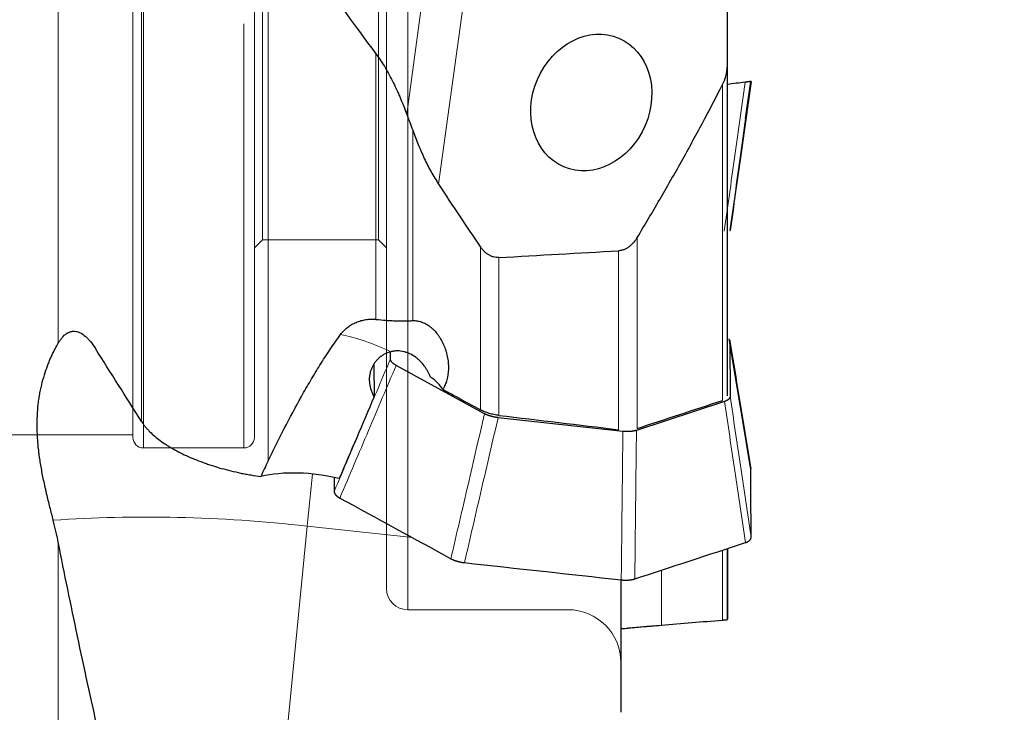
# Model space of a CAD drawing. Units: millimetres. Extents: x 470 to 640, y 348 to 531.
# Drawn here: x 553 to 590, y 423 to 449 of the extents above; entities that cross this region are included whole.
import ezdxf
from ezdxf.lldxf.tags import DXFTag

# ---------------------------------------------------------------- set-up
doc = ezdxf.new("R2010")
doc.units = ezdxf.units.MM
doc.layers.add('1', color=7, linetype='Continuous', true_color=0xffffff)
doc.styles.add('Arial Unicode MS', font='ARIALUNI.TTF')
tags = doc.linetypes.add('DASHED', pattern=[25.72, 12.86, -12.86]).pattern_tags.tags
tags[6:7] = [DXFTag(74, 4), DXFTag(75, 0), DXFTag(340, '0'), DXFTag(46, 0.0), DXFTag(50, 0.0), DXFTag(44, 0.0), DXFTag(45, 0.0)]
tags[4:5] = [DXFTag(74, 4), DXFTag(75, 0), DXFTag(340, '0'), DXFTag(46, 0.0), DXFTag(50, 0.0), DXFTag(44, 0.0), DXFTag(45, 0.0)]
doc.dimstyles.get("Standard").update_dxf_attribs({"dimtxt": 0.18, "dimasz": 0.18, "dimexe": 0.18, "dimexo": 0.0625, "dimgap": 0.09, "dimtad": 0, "dimtih": 1, "dimtoh": 1, "dimdec": 4, "dimzin": 0, "dimdsep": 46, "dimtxsty": 'Standard', "dimcen": 0.09, "dimadec": 0, "dimazin": 0, "dimtfac": 1, "dimtdec": 4, "dimtofl": 0, "dimtmove": 0, "dimatfit": 3, "dimfxl": 1, "dimtolj": 1, "dimtzin": 0, "dimarcsym": 0})

# ---------------------------------------------------------------- blocks, each defined once
blk = doc.blocks.new('_U1')
at = {"layer": '1', "color": 3, "lineweight": 13}
for p, q in [((581.899778, 499.830762), (604.21411, 499.830762)), ((602.21411, 499.830762), (601.685129, 496.83076)), ((602.21411, 499.830762), (602.21411, 438.029866)), ((602.21411, 499.830762), (602.743091, 496.830764))]:
    blk.add_line(p, q, dxfattribs=at)
at = {"layer": '1', "color": 3, "linetype": 'Continuous', "lineweight": 13, "char_height": 3.5, "attachment_point": 7, "rotation": 90, "line_spacing_factor": 1.069626, "style": 'Arial Unicode MS'}
for s, insert in [('\\W1.0000;101.6', (601.094292, 443.406231)), ('%%c', (601.094292, 439.870056))]:
    blk.add_mtext(s, dxfattribs=dict(at, insert=insert))
blk = doc.blocks.new('_OPEN')
at = {"color": 0, "linetype": 'ByBlock', "lineweight": -2}
for p, q in [((-1, 0.166667), (0, 0)), ((-1, -0.166667), (0, 0)), ((0, 0), (-1, 0))]:
    blk.add_line(p, q, dxfattribs=at)
blk = doc.blocks.new('_U3')
at = {"layer": '1', "color": 3, "lineweight": 13}
for p, q in [((577.711168, 504.073444), (622.765003, 504.073444)), ((620.765003, 504.073444), (620.236022, 501.073442)), ((620.765003, 504.073444), (620.765003, 436.793525)), ((620.765003, 504.073444), (621.293984, 501.073446))]:
    blk.add_line(p, q, dxfattribs=at)
at = {"layer": '1', "color": 3, "linetype": 'Continuous', "lineweight": 13, "char_height": 3.5, "attachment_point": 7, "rotation": 90, "line_spacing_factor": 1.069626, "style": 'Arial Unicode MS'}
for s, insert in [('\\W1.0000;111.6', (619.645185, 442.16989)), ('%%c', (619.645185, 438.633716))]:
    blk.add_mtext(s, dxfattribs=dict(at, insert=insert))

msp = doc.modelspace()

# ---------------------------------------------------------------- linework, layer by layer
at = {"layer": '1', "color": 163, "linetype": 'DASHED', "lineweight": 13, "ltscale": 0.1}
for p, q in [((567.615, 426.797), (567.615, 471.797)), ((566.815, 427.597), (566.815, 470.997)), ((557.615, 432.922), (557.615, 465.672)), ((557.215, 433.322), (557.215, 465.272)), ((561.815, 465.272), (561.815, 433.322)), ((562.115, 457.793), (562.115, 440.8)), ((566.515, 440.8), (566.515, 457.793)), ((561.415, 432.922), (561.415, 448.971)), ((562.115, 440.8), (561.815, 440.5)), ((566.515, 440.8), (562.115, 440.8)), ((566.815, 440.5), (566.515, 440.8)), ((561.415, 432.922), (561.415, 436.294)), ((557.215, 433.422), (531.561, 433.422)), ((561.415, 432.922), (557.615, 432.922)), ((573.683, 426.797), (567.615, 426.797))]:
    msp.add_line(p, q, dxfattribs=at)
at = {"layer": '1', "color": 7, "linetype": 'Continuous', "lineweight": 18}
for p, q in [((554.39, 461.561), (554.39, 436.889)), ((557.545, 433.917), (557.545, 454.306)), ((567.579, 445.559), (568.496, 452.288)), ((568.787, 442.901), (570.077, 452.364)), ((562.336, 451.381), (562.336, 432.436)), ((566.416, 437.788), (566.416, 447.839)), ((567.804, 444.946), (567.804, 437.741)), ((576.306, 440.892), (576.306, 433.659)), ((570.375, 434.36), (570.375, 440.528)), ((571.07, 440.13), (571.07, 434.153)), ((575.593, 433.613), (575.593, 440.384)), ((563.807, 429.963), (561.907, 410.423)), ((567.792, 429.525), (563.807, 429.963)), ((554.39, 429.354), (554.39, 414.01)), ((577.218, 428.272), (577.218, 426.213))]:
    msp.add_line(p, q, dxfattribs=at)
at = {"layer": '1', "color": 7, "linetype": 'Continuous', "lineweight": 25}
for p, q in [((579.811, 441.158), (579.819, 441.158)), ((579.811, 436.943), (579.819, 434.879)), ((566.965, 436.291), (566.964, 436.558)), ((566.338, 436.084), (566.342, 434.856)), ((570.523, 434.217), (567.178, 436.044)), ((579.607, 434.678), (576.273, 433.585)), ((575.76, 433.548), (571.037, 434.067)), ((575.683, 427.929), (575.683, 422.912))]:
    msp.add_line(p, q, dxfattribs=at)
at = {"layer": '1', "color": 163, "linetype": 'DASHED', "lineweight": 13, "ltscale": 0.1}
for centre, radius, start, end in [((557.615, 433.322), 0.4, 180, 270), ((561.415, 433.322), 0.4, 270, 0), ((567.615, 427.597), 0.8, 180, 270), ((573.683, 424.797), 2, 0, 90)]:
    msp.add_arc(centre, radius, start, end, dxfattribs=at)
at = {"layer": '1', "color": 7, "linetype": 'Continuous', "lineweight": 25}
for centre, major_axis, ratio, start_param, end_param in [((655.629, 449.297), (-96.683, 24.834), 0.46652, 0.465847, 0.531613), ((-780.374, 449.297), (-1661.778, -24.015), 0.029652, 2.520087, 2.524779), ((566.166, 435.109), (-2.88, 0.392), 0.430466, 3.473417, 3.840217), ((619.733, 559.146), (-167.699, -394.32), 0.001202, 5.033571, 5.041854), ((646.018, 449.297), (-446.43, 49.53), 0.052606, 1.407954, 1.418221), ((564.027, 430.629), (-3.079, 0.385), 0.417646, 4.433887, 5.456342)]:
    msp.add_ellipse(centre, major_axis=major_axis, ratio=ratio, start_param=start_param, end_param=end_param, dxfattribs=at)
msp.add_ellipse((574.564, 445.998), major_axis=(-1.042, -2.438), ratio=0.836024, dxfattribs=at)
at = {"layer": '1', "color": 7, "linetype": 'Continuous', "lineweight": 18}
for centre, major_axis, ratio, start_param, end_param in [((566.257, 435.774), (2.753, -1.193), 0.339503, 1.454947, 2.155407), ((564.27, 431.266), (-0.655, -5.964), 0.054373, 4.606068, 4.938625), ((563.849, 419.005), (-25.025, 3.41), 0.430466, 4.772665, 5.16598)]:
    msp.add_ellipse(centre, major_axis=major_axis, ratio=ratio, start_param=start_param, end_param=end_param, dxfattribs=at)
at = {"layer": '1', "color": 7, "linetype": 'Continuous', "lineweight": 25}
for points, degree in [([(579.718, 447.536), (579.717, 448.707), (579.716, 449.878), (579.715, 451.049)], 3), ([(580.406, 445.396), (580.471, 445.862), (580.536, 446.327), (580.602, 446.793)], 3), ([(580.612, 446.793), (580.608, 446.793), (580.605, 446.793), (580.602, 446.793)], 3), ([(580.388, 446.767), (580.165, 446.74), (579.941, 446.712), (579.718, 446.685)], 3), ([(567.579, 445.559), (567.655, 445.354), (567.731, 445.15), (567.804, 444.946)], 3), ([(568.787, 442.901), (569.305, 442.104), (569.835, 441.313), (570.375, 440.528)], 3), ([(580.586, 432.183), (579.786, 437.048)], 1), ([(557.545, 433.917), (556.961, 434.839), (556.378, 435.762), (555.796, 436.685)], 3), ([(562.336, 432.436), (562.24, 432.237), (562.148, 432.036), (562.06, 431.836)], 3), ([(580.612, 429.538), (580.608, 430.402), (580.605, 431.267), (580.602, 432.132)], 3), ([(564.832, 431.798), (564.833, 431.623), (564.834, 431.447), (564.834, 431.272)], 3), ([(565.048, 431.024), (566.449, 430.259), (567.85, 429.494), (569.251, 428.729)], 3), ([(554.39, 429.354), (554.336, 429.631), (554.273, 429.908), (554.203, 430.182)], 3), ([(576.211, 427.964), (577.607, 428.421), (579.004, 428.879), (580.4, 429.337)], 3), ([(569.764, 428.579), (571.742, 428.362), (573.72, 428.145), (575.698, 427.927)], 3), ([(579.718, 428.861), (579.717, 428.054), (579.716, 427.246), (579.715, 426.438)], 3), ([(577.218, 426.213), (577.983, 426.277), (578.753, 426.34), (579.527, 426.405)], 3)]:
    msp.add_open_spline(points, degree=degree, dxfattribs=at)
for points, knots in [([(566.416, 447.839), (566.482, 447.752), (566.544, 447.664), (566.662, 447.484), (566.719, 447.393), (566.828, 447.208), (566.88, 447.115), (566.981, 446.926), (567.03, 446.831), (567.124, 446.639), (567.17, 446.543), (567.237, 446.397), (567.258, 446.348), (567.302, 446.25), (567.323, 446.201), (567.427, 445.955), (567.505, 445.758), (567.579, 445.559)], [0, 0, 0, 0, 0.125, 0.125, 0.25, 0.25, 0.375, 0.375, 0.5, 0.5, 0.625, 0.625, 0.6875, 0.6875, 0.75, 0.75, 1, 1, 1, 1]), ([(579.535, 446.682), (579.543, 446.699), (579.552, 446.716), (579.568, 446.749), (579.576, 446.766), (579.598, 446.817), (579.611, 446.852), (579.635, 446.922), (579.645, 446.958), (579.663, 447.029), (579.671, 447.064), (579.686, 447.136), (579.692, 447.172), (579.703, 447.245), (579.707, 447.281), (579.714, 447.354), (579.716, 447.39), (579.718, 447.463), (579.718, 447.499), (579.718, 447.536)], [0, 0, 0, 0, 0.0625, 0.0625, 0.125, 0.125, 0.25, 0.25, 0.375, 0.375, 0.5, 0.5, 0.625, 0.625, 0.75, 0.75, 0.875, 0.875, 1, 1, 1, 1]), ([(580.612, 446.793), (580.477, 445.836), (580.213, 443.958), (579.948, 442.08), (579.819, 441.158)], [0, 0, 0, 0, 0.509423, 1, 1, 1, 1]), ([(580.602, 446.793), (580.602, 446.793), (580.602, 446.793), (580.601, 446.793), (580.601, 446.793), (580.6, 446.793), (580.599, 446.793), (580.598, 446.793), (580.597, 446.793), (580.595, 446.792), (580.593, 446.792), (580.591, 446.792), (580.589, 446.792), (580.586, 446.791), (580.584, 446.791), (580.581, 446.791), (580.578, 446.79), (580.575, 446.79), (580.571, 446.789), (580.568, 446.789), (580.564, 446.788), (580.56, 446.788), (580.556, 446.787), (580.551, 446.787), (580.546, 446.786), (580.542, 446.786), (580.537, 446.785), (580.531, 446.784), (580.526, 446.784), (580.52, 446.783), (580.515, 446.782), (580.509, 446.782), (580.502, 446.781), (580.496, 446.78), (580.49, 446.779), (580.483, 446.779), (580.476, 446.778), (580.469, 446.777), (580.462, 446.776), (580.454, 446.775), (580.446, 446.774), (580.439, 446.773), (580.431, 446.772), (580.423, 446.771), (580.414, 446.77), (580.406, 446.769), (580.397, 446.768), (580.391, 446.767), (580.388, 446.767)], [0, 0, 0, 0, 0.022065, 0.044085, 0.066062, 0.087999, 0.109898, 0.131762, 0.153592, 0.17539, 0.19716, 0.218902, 0.24062, 0.262314, 0.283988, 0.305643, 0.32728, 0.348903, 0.370513, 0.392111, 0.4137, 0.435281, 0.456857, 0.47843, 0.5, 0.52157, 0.543143, 0.564719, 0.5863, 0.607889, 0.629487, 0.651097, 0.67272, 0.694357, 0.716012, 0.737686, 0.75938, 0.781098, 0.80284, 0.82461, 0.846408, 0.868238, 0.890102, 0.912001, 0.933938, 0.955915, 0.977935, 1, 1, 1, 1]), ([(576.306, 440.892), (576.592, 441.367), (576.875, 441.844), (577.431, 442.801), (577.705, 443.281), (578.244, 444.246), (578.509, 444.73), (579.029, 445.703), (579.285, 446.192), (579.535, 446.682)], [0, 0, 0, 0, 0.25, 0.25, 0.5, 0.5, 0.75, 0.75, 1, 1, 1, 1]), ([(567.804, 444.946), (567.871, 444.764), (567.94, 444.583), (568.087, 444.229), (568.164, 444.054), (568.326, 443.712), (568.411, 443.544), (568.591, 443.216), (568.686, 443.056), (568.787, 442.901)], [0, 0, 0, 0, 0.25, 0.25, 0.5, 0.5, 0.75, 0.75, 1, 1, 1, 1]), ([(576.306, 440.892), (576.268, 440.83), (576.226, 440.77), (576.167, 440.699), (576.155, 440.685), (576.129, 440.657), (576.116, 440.644), (576.076, 440.604), (576.048, 440.579), (575.988, 440.532), (575.957, 440.51), (575.908, 440.48), (575.891, 440.471), (575.856, 440.453), (575.839, 440.445), (575.785, 440.422), (575.748, 440.41), (575.7, 440.399), (575.69, 440.397), (575.671, 440.393), (575.642, 440.388), (575.612, 440.385), (575.593, 440.384)], [0, 0, 0, 0, 0.25, 0.25, 0.3125, 0.3125, 0.375, 0.375, 0.5, 0.5, 0.625, 0.625, 0.6875, 0.6875, 0.75, 0.75, 0.875, 0.875, 0.90625, 0.90625, 0.9375, 1, 1, 1, 1]), ([(571.07, 440.13), (571.033, 440.128), (570.997, 440.129), (570.926, 440.137), (570.891, 440.144), (570.847, 440.156), (570.838, 440.159), (570.821, 440.165), (570.796, 440.174), (570.771, 440.184), (570.723, 440.206), (570.692, 440.223), (570.648, 440.251), (570.633, 440.261), (570.605, 440.281), (570.592, 440.292), (570.552, 440.324), (570.527, 440.348), (570.479, 440.396), (570.457, 440.421), (570.414, 440.473), (570.394, 440.5), (570.375, 440.528)], [0, 0, 0, 0, 0.125, 0.125, 0.25, 0.25, 0.28125, 0.28125, 0.3125, 0.375, 0.375, 0.5, 0.5, 0.5625, 0.5625, 0.625, 0.625, 0.75, 0.75, 0.875, 0.875, 1, 1, 1, 1]), ([(565.075, 437.212), (565.112, 437.262), (565.153, 437.31), (565.219, 437.378), (565.242, 437.4), (565.289, 437.443), (565.313, 437.463), (565.388, 437.522), (565.44, 437.557), (565.522, 437.606), (565.549, 437.621), (565.606, 437.65), (565.635, 437.663), (565.724, 437.701), (565.784, 437.722), (565.906, 437.757), (565.968, 437.77), (566.063, 437.785), (566.095, 437.788), (566.159, 437.794), (566.192, 437.796), (566.288, 437.798), (566.352, 437.795), (566.416, 437.788)], [0, 0, 0, 0, 0.125, 0.125, 0.1875, 0.1875, 0.25, 0.25, 0.375, 0.375, 0.4375, 0.4375, 0.5, 0.5, 0.625, 0.625, 0.75, 0.75, 0.8125, 0.8125, 0.875, 0.875, 1, 1, 1, 1]), ([(566.416, 437.788), (566.545, 437.775), (566.672, 437.763), (566.86, 437.75), (566.923, 437.746), (567.016, 437.741), (567.046, 437.74), (567.107, 437.737), (567.137, 437.736), (567.286, 437.732), (567.399, 437.73), (567.532, 437.732), (567.559, 437.732), (567.611, 437.733), (567.636, 437.734), (567.711, 437.737), (567.759, 437.739), (567.804, 437.741)], [0, 0, 0, 0, 0.25, 0.25, 0.375, 0.375, 0.4375, 0.4375, 0.5, 0.5, 0.75, 0.75, 0.8125, 0.8125, 0.875, 0.875, 1, 1, 1, 1]), ([(567.804, 437.741), (567.86, 437.744), (567.916, 437.741), (568.027, 437.725), (568.083, 437.711), (568.167, 437.682), (568.195, 437.671), (568.25, 437.646), (568.278, 437.632), (568.359, 437.587), (568.412, 437.552), (568.489, 437.492), (568.515, 437.47), (568.565, 437.425), (568.59, 437.401), (568.662, 437.327), (568.707, 437.273), (568.772, 437.187), (568.793, 437.157), (568.823, 437.111), (568.833, 437.096), (568.853, 437.064), (568.862, 437.048), (568.909, 436.967), (568.944, 436.899), (569.005, 436.76), (569.032, 436.687), (569.062, 436.594), (569.067, 436.575), (569.078, 436.538), (569.093, 436.481), (569.107, 436.425), (569.13, 436.311), (569.141, 436.235), (569.152, 436.119), (569.154, 436.081), (569.157, 436.004), (569.158, 435.967), (569.156, 435.854), (569.15, 435.781), (569.138, 435.692), (569.135, 435.674), (569.129, 435.638), (569.126, 435.621), (569.115, 435.568), (569.107, 435.534), (569.08, 435.434), (569.058, 435.371), (569.02, 435.281), (569.006, 435.252), (568.983, 435.209), (568.976, 435.195), (568.96, 435.168), (568.952, 435.155), (568.943, 435.142)], [0, 0, 0, 0, 0.0625, 0.0625, 0.125, 0.125, 0.15625, 0.15625, 0.1875, 0.1875, 0.25, 0.25, 0.28125, 0.28125, 0.3125, 0.3125, 0.375, 0.375, 0.40625, 0.40625, 0.421875, 0.421875, 0.4375, 0.4375, 0.5, 0.5, 0.5625, 0.5625, 0.578125, 0.578125, 0.59375, 0.625, 0.625, 0.6875, 0.6875, 0.71875, 0.71875, 0.75, 0.75, 0.8125, 0.8125, 0.828125, 0.828125, 0.84375, 0.84375, 0.875, 0.875, 0.9375, 0.9375, 0.96875, 0.96875, 0.984375, 0.984375, 1, 1, 1, 1]), ([(554.39, 436.889), (554.402, 436.91), (554.414, 436.93), (554.439, 436.969), (554.451, 436.987), (554.489, 437.041), (554.514, 437.074), (554.592, 437.163), (554.699, 437.26), (554.813, 437.312), (554.887, 437.33), (554.901, 437.333), (554.931, 437.337), (554.946, 437.339), (554.991, 437.341), (555.021, 437.339), (555.112, 437.326), (555.235, 437.285), (555.359, 437.199), (555.453, 437.117), (555.484, 437.087), (555.532, 437.037), (555.547, 437.02), (555.579, 436.984), (555.595, 436.965), (555.673, 436.869), (555.735, 436.782), (555.796, 436.685)], [0, 0, 0, 0, 0.03125, 0.03125, 0.0625, 0.0625, 0.125, 0.125, 0.25, 0.375, 0.375, 0.40625, 0.40625, 0.4375, 0.4375, 0.5, 0.5, 0.625, 0.75, 0.75, 0.8125, 0.8125, 0.84375, 0.84375, 0.875, 0.875, 1, 1, 1, 1]), ([(562.336, 432.436), (562.434, 432.64), (562.534, 432.844), (562.686, 433.15), (562.737, 433.252), (562.84, 433.455), (562.892, 433.557), (563.153, 434.064), (563.369, 434.467), (563.706, 435.068), (563.82, 435.267), (564.054, 435.664), (564.174, 435.861), (564.419, 436.253), (564.544, 436.447), (564.803, 436.833), (564.937, 437.023), (565.075, 437.212)], [0, 0, 0, 0, 0.125, 0.125, 0.1875, 0.1875, 0.25, 0.25, 0.5, 0.5, 0.625, 0.625, 0.75, 0.75, 0.875, 0.875, 1, 1, 1, 1]), ([(554.203, 430.182), (554.161, 430.349), (554.118, 430.516), (554.034, 430.851), (553.992, 431.02), (553.942, 431.232), (553.932, 431.275), (553.912, 431.36), (553.883, 431.487), (553.856, 431.614), (553.803, 431.867), (553.77, 432.034), (553.712, 432.368), (553.687, 432.533), (553.655, 432.781), (553.645, 432.863), (553.633, 432.986), (553.629, 433.027), (553.621, 433.109), (553.618, 433.15), (553.603, 433.355), (553.595, 433.515), (553.59, 433.83), (553.595, 434.138), (553.619, 434.435), (553.644, 434.653), (553.654, 434.725), (553.67, 434.831), (553.675, 434.867), (553.687, 434.937), (553.693, 434.972), (553.725, 435.145), (553.785, 435.411), (553.856, 435.656), (553.932, 435.891), (553.973, 436.002), (554.035, 436.162), (554.056, 436.213), (554.099, 436.314), (554.121, 436.363), (554.186, 436.504), (554.229, 436.591), (554.312, 436.751), (554.352, 436.824), (554.39, 436.889)], [0, 0, 0, 0, 0.0625, 0.0625, 0.125, 0.125, 0.140625, 0.140625, 0.15625, 0.1875, 0.1875, 0.25, 0.25, 0.3125, 0.3125, 0.34375, 0.34375, 0.359375, 0.359375, 0.375, 0.375, 0.4375, 0.4375, 0.5, 0.5625, 0.5625, 0.59375, 0.59375, 0.609375, 0.609375, 0.625, 0.625, 0.6875, 0.75, 0.75, 0.8125, 0.8125, 0.84375, 0.84375, 0.875, 0.875, 0.9375, 0.9375, 1, 1, 1, 1]), ([(579.791, 437.018), (579.791, 437.017), (579.793, 437.015), (579.795, 437.01), (579.798, 437.004), (579.8, 436.999), (579.802, 436.993), (579.804, 436.987), (579.805, 436.982), (579.807, 436.976), (579.808, 436.971), (579.809, 436.965), (579.81, 436.96), (579.81, 436.954), (579.811, 436.949), (579.811, 436.945), (579.811, 436.943)], [0, 0, 0, 0, 0.041092, 0.114495, 0.187942, 0.261434, 0.334978, 0.408578, 0.482238, 0.555964, 0.629761, 0.703633, 0.777588, 0.85163, 0.925765, 1, 1, 1, 1]), ([(579.811, 436.943), (579.94, 436.156), (580.204, 434.553), (580.467, 432.949), (580.602, 432.132)], [0, 0, 0, 0, 0.490577, 1, 1, 1, 1]), ([(566.977, 436.564), (566.891, 436.542), (566.809, 436.51), (566.712, 436.458), (566.693, 436.446), (566.656, 436.423), (566.638, 436.411), (566.584, 436.372), (566.515, 436.316), (566.455, 436.254), (566.412, 436.204), (566.398, 436.187), (566.372, 436.152), (566.359, 436.134), (566.323, 436.079), (566.279, 436.004), (566.244, 435.924), (566.222, 435.863), (566.215, 435.842), (566.202, 435.801), (566.197, 435.779), (566.182, 435.715), (566.167, 435.63), (566.162, 435.543), (566.162, 435.477), (566.163, 435.455), (566.165, 435.41), (566.167, 435.388), (566.18, 435.278), (566.2, 435.191), (566.236, 435.084), (566.244, 435.063), (566.261, 435.02), (566.27, 434.999), (566.299, 434.936), (566.32, 434.895), (566.342, 434.856)], [0, 0, 0, 0, 0.125, 0.125, 0.15625, 0.15625, 0.1875, 0.1875, 0.25, 0.3125, 0.3125, 0.34375, 0.34375, 0.375, 0.375, 0.4375, 0.5, 0.5, 0.53125, 0.53125, 0.5625, 0.5625, 0.625, 0.6875, 0.6875, 0.71875, 0.71875, 0.75, 0.75, 0.875, 0.875, 0.90625, 0.90625, 0.9375, 0.9375, 1, 1, 1, 1]), ([(568.48, 435.606), (568.45, 435.677), (568.417, 435.748), (568.369, 435.835), (568.359, 435.852), (568.338, 435.886), (568.328, 435.903), (568.295, 435.954), (568.273, 435.987), (568.202, 436.083), (568.15, 436.144), (568.065, 436.23), (568.036, 436.257), (567.974, 436.31), (567.942, 436.336), (567.843, 436.407), (567.774, 436.449), (567.664, 436.501), (567.626, 436.516), (567.568, 436.537), (567.548, 436.543), (567.509, 436.555), (567.489, 436.56), (567.389, 436.584), (567.308, 436.594), (567.204, 436.595), (567.183, 436.594), (567.142, 436.592), (567.121, 436.59), (567.059, 436.582), (567.018, 436.575), (566.977, 436.564)], [0, 0, 0, 0, 0.125, 0.125, 0.15625, 0.15625, 0.1875, 0.1875, 0.25, 0.25, 0.375, 0.375, 0.4375, 0.4375, 0.5, 0.5, 0.625, 0.625, 0.6875, 0.6875, 0.71875, 0.71875, 0.75, 0.75, 0.875, 0.875, 0.90625, 0.90625, 0.9375, 0.9375, 1, 1, 1, 1]), ([(567.178, 436.044), (567.175, 436.045), (567.17, 436.048), (567.161, 436.053), (567.153, 436.058), (567.144, 436.063), (567.136, 436.068), (567.128, 436.073), (567.12, 436.078), (567.113, 436.084), (567.105, 436.089), (567.098, 436.094), (567.091, 436.099), (567.084, 436.104), (567.078, 436.11), (567.071, 436.115), (567.065, 436.12), (567.059, 436.126), (567.053, 436.131), (567.047, 436.137), (567.041, 436.142), (567.036, 436.147), (567.031, 436.153), (567.026, 436.158), (567.021, 436.164), (567.016, 436.169), (567.012, 436.175), (567.007, 436.18), (567.003, 436.186), (566.999, 436.192), (566.996, 436.197), (566.992, 436.203), (566.989, 436.208), (566.986, 436.214), (566.983, 436.219), (566.98, 436.225), (566.978, 436.231), (566.976, 436.236), (566.974, 436.242), (566.972, 436.247), (566.97, 436.253), (566.969, 436.258), (566.968, 436.264), (566.967, 436.269), (566.966, 436.275), (566.965, 436.28), (566.965, 436.286), (566.965, 436.29), (566.965, 436.291)], [0, 0, 0, 0, 0.021943, 0.043857, 0.065744, 0.087604, 0.109441, 0.131254, 0.153047, 0.174821, 0.196576, 0.218316, 0.24004, 0.26175, 0.283447, 0.305134, 0.32681, 0.348478, 0.370138, 0.391792, 0.41344, 0.435084, 0.456724, 0.478363, 0.5, 0.521637, 0.543276, 0.564916, 0.58656, 0.608208, 0.629862, 0.651522, 0.67319, 0.694866, 0.716553, 0.73825, 0.75996, 0.781684, 0.803424, 0.825179, 0.846953, 0.868746, 0.890559, 0.912396, 0.934256, 0.956143, 0.978057, 1, 1, 1, 1]), ([(568.943, 435.142), (569.105, 435.053), (569.266, 434.965), (569.743, 434.705), (570.059, 434.532), (570.375, 434.36)], [0, 0, 0, 0, 0.338189, 0.338189, 1, 1, 1, 1]), ([(579.819, 434.879), (579.819, 434.877), (579.819, 434.873), (579.818, 434.868), (579.818, 434.863), (579.817, 434.857), (579.816, 434.852), (579.815, 434.847), (579.814, 434.841), (579.812, 434.836), (579.81, 434.831), (579.808, 434.826), (579.806, 434.821), (579.804, 434.816), (579.801, 434.811), (579.798, 434.806), (579.795, 434.801), (579.792, 434.796), (579.788, 434.791), (579.785, 434.786), (579.781, 434.782), (579.777, 434.777), (579.773, 434.772), (579.768, 434.768), (579.764, 434.763), (579.759, 434.759), (579.754, 434.755), (579.749, 434.75), (579.743, 434.746), (579.738, 434.742), (579.732, 434.738), (579.726, 434.734), (579.72, 434.73), (579.714, 434.726), (579.707, 434.722), (579.701, 434.718), (579.694, 434.714), (579.687, 434.711), (579.68, 434.707), (579.672, 434.703), (579.665, 434.7), (579.657, 434.697), (579.649, 434.693), (579.641, 434.69), (579.633, 434.687), (579.624, 434.684), (579.616, 434.681), (579.61, 434.679), (579.607, 434.678)], [0, 0, 0, 0, 0.021943, 0.043857, 0.065744, 0.087604, 0.109441, 0.131254, 0.153047, 0.174821, 0.196576, 0.218316, 0.24004, 0.26175, 0.283447, 0.305134, 0.32681, 0.348478, 0.370138, 0.391792, 0.41344, 0.435084, 0.456724, 0.478363, 0.5, 0.521637, 0.543276, 0.564916, 0.58656, 0.608208, 0.629862, 0.651522, 0.67319, 0.694866, 0.716553, 0.73825, 0.75996, 0.781684, 0.803424, 0.825179, 0.846953, 0.868746, 0.890559, 0.912396, 0.934256, 0.956143, 0.978057, 1, 1, 1, 1]), ([(576.306, 433.659), (576.844, 433.835), (577.382, 434.012), (578.458, 434.365), (578.996, 434.541), (579.535, 434.717)], [0, 0, 0, 0, 0.5, 0.5, 1, 1, 1, 1]), ([(571.07, 434.153), (571.005, 434.161), (570.941, 434.171), (570.847, 434.19), (570.816, 434.197), (570.754, 434.213), (570.724, 434.221), (570.634, 434.248), (570.578, 434.268), (570.498, 434.3), (570.472, 434.312), (570.422, 434.335), (570.398, 434.347), (570.375, 434.36)], [0, 0, 0, 0, 0.25, 0.25, 0.375, 0.375, 0.5, 0.5, 0.75, 0.75, 0.875, 0.875, 1, 1, 1, 1]), ([(571.037, 434.067), (571.033, 434.068), (571.025, 434.069), (571.012, 434.07), (571, 434.072), (570.987, 434.074), (570.975, 434.075), (570.963, 434.077), (570.95, 434.079), (570.938, 434.081), (570.926, 434.083), (570.913, 434.086), (570.901, 434.088), (570.889, 434.09), (570.877, 434.093), (570.865, 434.095), (570.853, 434.098), (570.841, 434.101), (570.829, 434.104), (570.817, 434.107), (570.806, 434.109), (570.794, 434.113), (570.782, 434.116), (570.771, 434.119), (570.759, 434.122), (570.748, 434.126), (570.737, 434.129), (570.725, 434.132), (570.714, 434.136), (570.703, 434.14), (570.692, 434.143), (570.682, 434.147), (570.671, 434.151), (570.66, 434.155), (570.65, 434.159), (570.639, 434.163), (570.629, 434.167), (570.619, 434.171), (570.609, 434.176), (570.599, 434.18), (570.589, 434.184), (570.579, 434.189), (570.569, 434.193), (570.56, 434.198), (570.551, 434.203), (570.541, 434.207), (570.532, 434.212), (570.526, 434.215), (570.523, 434.217)], [0, 0, 0, 0, 0.021943, 0.043857, 0.065744, 0.087604, 0.109441, 0.131254, 0.153047, 0.174821, 0.196576, 0.218316, 0.24004, 0.26175, 0.283447, 0.305134, 0.32681, 0.348478, 0.370138, 0.391792, 0.41344, 0.435084, 0.456724, 0.478363, 0.5, 0.521637, 0.543276, 0.564916, 0.58656, 0.608208, 0.629862, 0.651522, 0.67319, 0.694866, 0.716553, 0.73825, 0.75996, 0.781684, 0.803424, 0.825179, 0.846953, 0.868746, 0.890559, 0.912396, 0.934256, 0.956143, 0.978057, 1, 1, 1, 1]), ([(557.545, 433.917), (557.582, 433.859), (557.623, 433.802), (557.68, 433.73), (557.692, 433.715), (557.716, 433.686), (557.729, 433.672), (557.767, 433.629), (557.793, 433.6), (557.93, 433.458), (558.057, 433.347), (558.27, 433.185), (558.346, 433.131), (558.465, 433.052), (558.506, 433.026), (558.589, 432.973), (558.632, 432.948), (558.851, 432.82), (559.037, 432.723), (559.435, 432.539), (559.646, 432.453), (559.898, 432.361), (559.926, 432.351), (559.982, 432.331), (560.067, 432.301), (560.153, 432.273), (560.327, 432.217), (560.444, 432.182), (560.8, 432.082), (561.044, 432.022), (561.358, 431.956), (561.421, 431.944), (561.516, 431.925), (561.548, 431.919), (561.612, 431.908), (561.771, 431.879), (561.931, 431.854), (562.06, 431.836)], [0, 0, 0, 0, 0.0625, 0.0625, 0.078125, 0.078125, 0.09375, 0.09375, 0.125, 0.125, 0.25, 0.25, 0.3125, 0.3125, 0.34375, 0.34375, 0.375, 0.375, 0.5, 0.5, 0.625, 0.625, 0.640625, 0.640625, 0.65625, 0.6875, 0.6875, 0.75, 0.75, 0.875, 0.875, 0.90625, 0.90625, 0.921875, 0.921875, 0.9375, 1, 1, 1, 1]), ([(576.273, 433.585), (576.27, 433.584), (576.264, 433.582), (576.255, 433.579), (576.246, 433.577), (576.237, 433.574), (576.227, 433.572), (576.218, 433.569), (576.208, 433.567), (576.198, 433.565), (576.188, 433.562), (576.178, 433.56), (576.168, 433.558), (576.158, 433.557), (576.147, 433.555), (576.137, 433.553), (576.126, 433.552), (576.115, 433.55), (576.105, 433.549), (576.094, 433.547), (576.083, 433.546), (576.071, 433.545), (576.06, 433.544), (576.049, 433.543), (576.038, 433.542), (576.026, 433.541), (576.015, 433.541), (576.003, 433.54), (575.991, 433.54), (575.98, 433.539), (575.968, 433.539), (575.956, 433.539), (575.944, 433.539), (575.932, 433.539), (575.92, 433.539), (575.908, 433.539), (575.896, 433.539), (575.884, 433.539), (575.872, 433.54), (575.859, 433.54), (575.847, 433.541), (575.835, 433.542), (575.822, 433.543), (575.81, 433.544), (575.797, 433.545), (575.785, 433.546), (575.772, 433.547), (575.764, 433.548), (575.76, 433.548)], [0, 0, 0, 0, 0.021943, 0.043857, 0.065744, 0.087604, 0.109441, 0.131254, 0.153047, 0.174821, 0.196576, 0.218316, 0.24004, 0.26175, 0.283447, 0.305134, 0.32681, 0.348478, 0.370138, 0.391792, 0.41344, 0.435084, 0.456724, 0.478363, 0.5, 0.521637, 0.543276, 0.564916, 0.58656, 0.608208, 0.629862, 0.651522, 0.67319, 0.694866, 0.716553, 0.73825, 0.75996, 0.781684, 0.803424, 0.825179, 0.846953, 0.868746, 0.890559, 0.912396, 0.934256, 0.956143, 0.978057, 1, 1, 1, 1]), ([(580.602, 432.132), (580.602, 432.133), (580.602, 432.137), (580.601, 432.143), (580.601, 432.148), (580.6, 432.154), (580.599, 432.159), (580.598, 432.165), (580.597, 432.171), (580.595, 432.176), (580.593, 432.182), (580.591, 432.187), (580.589, 432.193), (580.586, 432.198), (580.584, 432.203), (580.583, 432.206), (580.582, 432.208)], [0, 0, 0, 0, 0.074085, 0.14802, 0.221812, 0.295468, 0.368997, 0.442407, 0.515704, 0.588896, 0.66199, 0.734993, 0.807913, 0.880755, 0.953527, 1, 1, 1, 1]), ([(564.834, 431.272), (564.834, 431.27), (564.834, 431.266), (564.835, 431.261), (564.835, 431.255), (564.836, 431.25), (564.837, 431.244), (564.838, 431.239), (564.839, 431.233), (564.841, 431.228), (564.843, 431.222), (564.845, 431.216), (564.847, 431.211), (564.849, 431.205), (564.852, 431.2), (564.855, 431.194), (564.858, 431.189), (564.861, 431.183), (564.865, 431.177), (564.868, 431.172), (564.872, 431.166), (564.876, 431.161), (564.88, 431.155), (564.885, 431.15), (564.889, 431.144), (564.894, 431.139), (564.899, 431.133), (564.904, 431.128), (564.91, 431.122), (564.915, 431.117), (564.921, 431.112), (564.927, 431.106), (564.933, 431.101), (564.94, 431.096), (564.946, 431.09), (564.953, 431.085), (564.96, 431.08), (564.967, 431.074), (564.974, 431.069), (564.982, 431.064), (564.989, 431.059), (564.997, 431.054), (565.005, 431.049), (565.013, 431.044), (565.022, 431.039), (565.03, 431.034), (565.039, 431.029), (565.045, 431.026), (565.048, 431.024)], [0, 0, 0, 0, 0.022065, 0.044085, 0.066062, 0.087999, 0.109898, 0.131762, 0.153592, 0.17539, 0.19716, 0.218902, 0.24062, 0.262314, 0.283988, 0.305643, 0.32728, 0.348903, 0.370513, 0.392111, 0.4137, 0.435281, 0.456857, 0.47843, 0.5, 0.52157, 0.543143, 0.564719, 0.5863, 0.607889, 0.629487, 0.651097, 0.67272, 0.694357, 0.716012, 0.737686, 0.75938, 0.781098, 0.80284, 0.82461, 0.846408, 0.868238, 0.890102, 0.912001, 0.933938, 0.955915, 0.977935, 1, 1, 1, 1]), ([(557.545, 415.159), (557.26, 416.338), (556.979, 417.517), (556.427, 419.878), (556.157, 421.06), (555.628, 423.426), (555.37, 424.61), (554.869, 426.98), (554.625, 428.166), (554.39, 429.354)], [0, 0, 0, 0, 0.25, 0.25, 0.5, 0.5, 0.75, 0.75, 1, 1, 1, 1]), ([(580.4, 429.337), (580.403, 429.338), (580.409, 429.34), (580.417, 429.343), (580.426, 429.346), (580.434, 429.349), (580.442, 429.352), (580.45, 429.356), (580.458, 429.359), (580.466, 429.362), (580.473, 429.366), (580.48, 429.37), (580.487, 429.373), (580.494, 429.377), (580.501, 429.381), (580.507, 429.385), (580.514, 429.389), (580.52, 429.393), (580.526, 429.397), (580.532, 429.401), (580.537, 429.405), (580.542, 429.409), (580.548, 429.414), (580.553, 429.418), (580.557, 429.422), (580.562, 429.427), (580.566, 429.431), (580.571, 429.436), (580.575, 429.441), (580.578, 429.445), (580.582, 429.45), (580.585, 429.455), (580.589, 429.46), (580.592, 429.465), (580.594, 429.47), (580.597, 429.475), (580.599, 429.48), (580.602, 429.485), (580.604, 429.49), (580.605, 429.495), (580.607, 429.5), (580.608, 429.505), (580.609, 429.511), (580.61, 429.516), (580.611, 429.521), (580.611, 429.527), (580.612, 429.532), (580.612, 429.536), (580.612, 429.538)], [0, 0, 0, 0, 0.022065, 0.044085, 0.066062, 0.087999, 0.109898, 0.131762, 0.153592, 0.17539, 0.19716, 0.218902, 0.24062, 0.262314, 0.283988, 0.305643, 0.32728, 0.348903, 0.370513, 0.392111, 0.4137, 0.435281, 0.456857, 0.47843, 0.5, 0.52157, 0.543143, 0.564719, 0.5863, 0.607889, 0.629487, 0.651097, 0.67272, 0.694357, 0.716012, 0.737686, 0.75938, 0.781098, 0.80284, 0.82461, 0.846408, 0.868238, 0.890102, 0.912001, 0.933938, 0.955915, 0.977935, 1, 1, 1, 1]), ([(569.251, 428.729), (569.254, 428.727), (569.259, 428.724), (569.269, 428.719), (569.278, 428.714), (569.287, 428.71), (569.297, 428.705), (569.306, 428.701), (569.316, 428.696), (569.326, 428.692), (569.336, 428.687), (569.346, 428.683), (569.356, 428.679), (569.366, 428.675), (569.377, 428.671), (569.387, 428.667), (569.398, 428.663), (569.409, 428.659), (569.419, 428.655), (569.43, 428.651), (569.441, 428.648), (569.452, 428.644), (569.464, 428.641), (569.475, 428.637), (569.486, 428.634), (569.498, 428.631), (569.509, 428.627), (569.521, 428.624), (569.532, 428.621), (569.544, 428.618), (569.556, 428.615), (569.568, 428.613), (569.58, 428.61), (569.592, 428.607), (569.604, 428.605), (569.616, 428.602), (569.628, 428.6), (569.64, 428.598), (569.652, 428.595), (569.665, 428.593), (569.677, 428.591), (569.689, 428.589), (569.702, 428.587), (569.714, 428.586), (569.727, 428.584), (569.739, 428.582), (569.752, 428.581), (569.76, 428.58), (569.764, 428.579)], [0, 0, 0, 0, 0.022065, 0.044085, 0.066062, 0.087999, 0.109898, 0.131762, 0.153592, 0.17539, 0.19716, 0.218902, 0.24062, 0.262314, 0.283988, 0.305643, 0.32728, 0.348903, 0.370513, 0.392111, 0.4137, 0.435281, 0.456857, 0.47843, 0.5, 0.52157, 0.543143, 0.564719, 0.5863, 0.607889, 0.629487, 0.651097, 0.67272, 0.694357, 0.716012, 0.737686, 0.75938, 0.781098, 0.80284, 0.82461, 0.846408, 0.868238, 0.890102, 0.912001, 0.933938, 0.955915, 0.977935, 1, 1, 1, 1]), ([(575.698, 427.927), (575.702, 427.927), (575.711, 427.926), (575.723, 427.925), (575.736, 427.923), (575.748, 427.922), (575.761, 427.921), (575.773, 427.921), (575.785, 427.92), (575.798, 427.919), (575.81, 427.919), (575.822, 427.918), (575.835, 427.918), (575.847, 427.917), (575.859, 427.917), (575.871, 427.917), (575.883, 427.917), (575.895, 427.917), (575.907, 427.918), (575.918, 427.918), (575.93, 427.918), (575.942, 427.919), (575.953, 427.919), (575.965, 427.92), (575.976, 427.921), (575.987, 427.922), (575.999, 427.922), (576.01, 427.924), (576.021, 427.925), (576.032, 427.926), (576.043, 427.927), (576.054, 427.929), (576.064, 427.93), (576.075, 427.932), (576.085, 427.933), (576.096, 427.935), (576.106, 427.937), (576.116, 427.939), (576.126, 427.941), (576.136, 427.943), (576.146, 427.945), (576.156, 427.948), (576.165, 427.95), (576.175, 427.953), (576.184, 427.955), (576.193, 427.958), (576.202, 427.961), (576.208, 427.963), (576.211, 427.964)], [0, 0, 0, 0, 0.022065, 0.044085, 0.066062, 0.087999, 0.109898, 0.131762, 0.153592, 0.17539, 0.19716, 0.218902, 0.24062, 0.262314, 0.283988, 0.305643, 0.32728, 0.348903, 0.370513, 0.392111, 0.4137, 0.435281, 0.456857, 0.47843, 0.5, 0.52157, 0.543143, 0.564719, 0.5863, 0.607889, 0.629487, 0.651097, 0.67272, 0.694357, 0.716012, 0.737686, 0.75938, 0.781098, 0.80284, 0.82461, 0.846408, 0.868238, 0.890102, 0.912001, 0.933938, 0.955915, 0.977935, 1, 1, 1, 1]), ([(579.527, 426.405), (579.542, 426.406), (579.557, 426.407), (579.584, 426.409), (579.597, 426.411), (579.62, 426.413), (579.631, 426.413), (579.649, 426.415), (579.658, 426.416), (579.681, 426.418), (579.694, 426.419), (579.705, 426.42), (579.707, 426.421), (579.71, 426.421), (579.71, 426.421), (579.71, 426.421)], [0, 0, 0, 0, 0.125, 0.125, 0.25, 0.25, 0.375, 0.375, 0.5, 0.5, 0.75, 0.75, 0.875, 0.875, 1, 1, 1, 1]), ([(579.71, 426.421), (579.711, 426.425), (579.712, 426.429), (579.714, 426.435), (579.714, 426.436), (579.715, 426.438)], [0, 0, 0, 0, 0.695128, 0.695128, 1, 1, 1, 1]), ([(575.683, 426.073), (575.683, 426.074), (575.698, 426.077), (575.745, 426.082), (575.807, 426.089), (575.847, 426.093), (575.906, 426.099), (575.919, 426.1), (575.945, 426.102), (575.958, 426.104), (576, 426.108), (576.03, 426.11), (576.125, 426.119), (576.197, 426.126), (576.356, 426.14), (576.444, 426.147), (576.587, 426.16), (576.638, 426.164), (576.742, 426.173), (576.797, 426.178), (576.967, 426.192), (577.088, 426.202), (577.218, 426.213)], [0, 0, 0, 0, 0.125, 0.25, 0.25, 0.375, 0.375, 0.40625, 0.40625, 0.4375, 0.4375, 0.5, 0.5, 0.625, 0.625, 0.75, 0.75, 0.8125, 0.8125, 0.875, 0.875, 1, 1, 1, 1])]:
    msp.add_open_spline(points, degree=3, knots=knots, dxfattribs=at)
for points, weights in [([(579.718, 434.891), (579.718, 439.008), (579.718, 443.245), (579.718, 447.536)], [1, 0.994676214758, 0.994676214758, 1]), ([(579.718, 429.112), (579.718, 429.029), (579.718, 428.945), (579.718, 428.861)], [0.999666148661, 0.999775003613, 0.999886287393, 1])]:
    msp.add_rational_spline(points, weights, degree=3, dxfattribs=at)
at = {"layer": '1', "color": 7, "linetype": 'Continuous', "lineweight": 18}
for points, weights in [([(579.535, 434.717), (579.535, 438.615), (579.535, 442.622), (579.535, 446.682)], [1, 0.995304328051, 0.995304328051, 1]), ([(579.527, 429.05), (579.527, 428.152), (579.527, 427.27), (579.527, 426.405)], [0.995409469327, 0.996578417304, 0.998108594195, 1]), ([(579.71, 429.07), (579.71, 428.172), (579.71, 427.288), (579.71, 426.421)], [0.995507551934, 0.996651774058, 0.998149256747, 1])]:
    msp.add_rational_spline(points, weights, degree=3, dxfattribs=at)
for points, knots in [([(580.388, 446.767), (580.254, 445.81), (579.99, 443.932), (579.726, 442.054), (579.597, 441.132)], [0, 0, 0, 0, 0.509423, 1, 1, 1, 1]), ([(579.811, 441.158), (579.94, 442.08), (580.138, 443.492), (580.337, 444.905), (580.406, 445.396)], [0, 0, 0, 0, 0.652322, 1, 1, 1, 1]), ([(566.965, 436.291), (566.616, 435.471), (565.906, 433.797), (565.196, 432.124), (564.834, 431.272)], [0, 0, 0, 0, 0.490577, 1, 1, 1, 1]), ([(565.048, 431.024), (565.41, 431.876), (566.12, 433.55), (566.83, 435.223), (567.178, 436.044)], [0, 0, 0, 0, 0.509423, 1, 1, 1, 1]), ([(580.612, 429.538), (580.477, 430.445), (580.213, 432.225), (579.948, 434.005), (579.819, 434.879)], [0, 0, 0, 0, 0.509423, 1, 1, 1, 1]), ([(579.607, 434.678), (579.736, 433.804), (580.001, 432.024), (580.265, 430.244), (580.4, 429.337)], [0, 0, 0, 0, 0.490577, 1, 1, 1, 1]), ([(570.523, 434.217), (570.315, 433.319), (569.891, 431.49), (569.467, 429.661), (569.251, 428.729)], [0, 0, 0, 0, 0.490577, 1, 1, 1, 1]), ([(569.764, 428.579), (569.981, 429.511), (570.405, 431.341), (570.829, 433.17), (571.037, 434.067)], [0, 0, 0, 0, 0.509423, 1, 1, 1, 1]), ([(575.76, 433.548), (575.75, 432.629), (575.729, 430.755), (575.709, 428.882), (575.698, 427.927)], [0, 0, 0, 0, 0.490577, 1, 1, 1, 1]), ([(576.211, 427.964), (576.222, 428.918), (576.242, 430.792), (576.263, 432.666), (576.273, 433.585)], [0, 0, 0, 0, 0.509423, 1, 1, 1, 1])]:
    msp.add_open_spline(points, degree=3, knots=knots, dxfattribs=at)

# ---------------------------------------------------------------- dimensions: what is measured, and where the dimension line sits
at = {"layer": '1', "color": 3, "linetype": 'Continuous', "lineweight": 13}
for base, p1, p2, text, picture, middle in [((620.765, 449.297), (576.211, 504.073), (579.716, 449.297), '\\C3;\\H3.50;\\fArial Unicode MS|b0|i0;%%c\\fArial Unicode MS|b0|i0;\\H3.50;\\C3; \\C3;111.6 ', '_U3', (620.765, 435.133)), ((602.214, 449.297), (580.4, 499.831), (579.718, 449.297), '\\C3;\\H3.50;\\fArial Unicode MS|b0|i0;%%c\\fArial Unicode MS|b0|i0;\\H3.50;\\C3; \\C3;101.6 ', '_U1', (602.214, 435.133))]:
    dim = msp.add_linear_dim(base=base, p1=p1, p2=p2, angle=90, text=text, dimstyle='Standard', override={"dimtxt": 3.5, "dimasz": 3, "dimexe": 2, "dimexo": 1.5, "dimgap": 1.75, "dimtad": 1, "dimtih": 0, "dimtoh": 0, "dimdec": 2, "dimlfac": 1, "dimzin": 8, "dimdsep": 46, "dimlunit": 2, "dimpost": '', "dimtxsty": 'Arial Unicode MS', "dimblk1": 'OPEN', "dimblk2": 'OPEN', "dimsah": 1, "dimse2": 1, "dimsd1": 0, "dimsd2": 1, "dimclrd": 3, "dimclre": 3, "dimclrt": 3, "dimtol": 0, "dimtm": -0.1, "dimtfac": 0.714286, "dimtdec": 3, "dimtofl": 1, "dimtmove": 0, "dimatfit": 2, "dimtzin": 8, "dimlwd": 13, "dimlwe": 13}, dxfattribs=at)
    dim.commit()
    dim.dimension.update_dxf_attribs({"geometry": picture, "text_midpoint": middle, "dimtype": 160})

doc.saveas('drawing.dxf')
